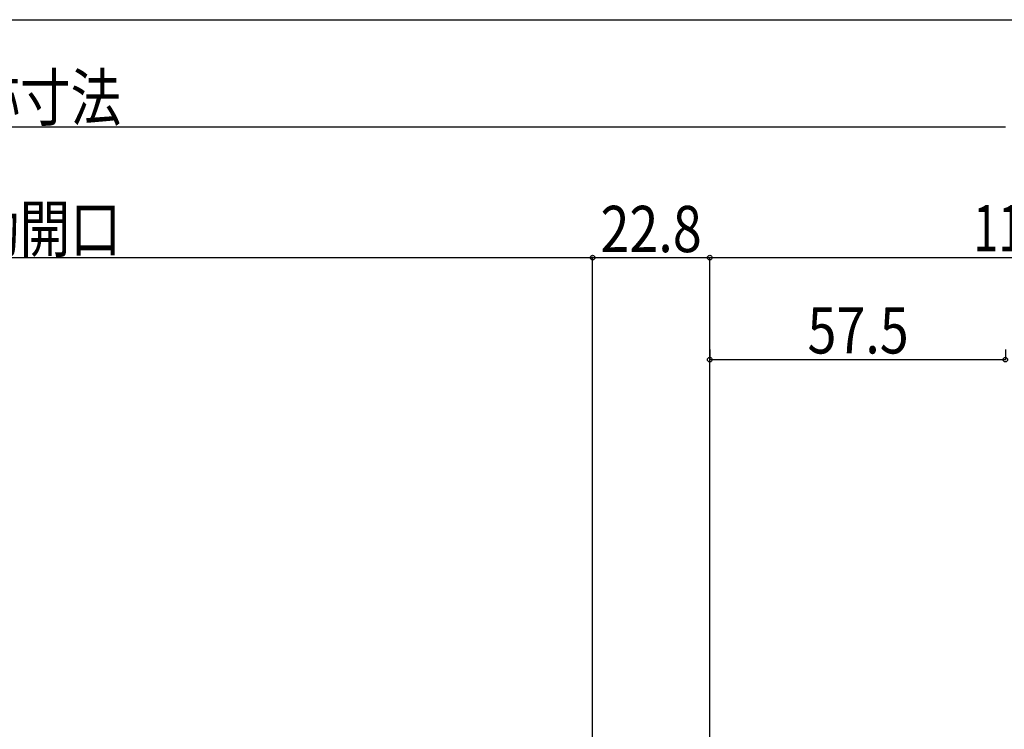
# Model space of a CAD drawing. Extents: x -210 to 210, y -148 to 148.
# Drawn here: x -11 to 53, y 40 to 86 of the extents above; entities that cross this region are included whole.
import ezdxf
from ezdxf.enums import TextEntityAlignment as Align

# ---------------------------------------------------------------- set-up
doc = ezdxf.new("R2010")
doc.units = 0
doc.header["$LTSCALE"] = 10
doc.header["$PDMODE"] = 32
doc.header["$PDSIZE"] = 0.3
doc.layers.add('寸法', color=80, linetype='CONTINUOUS')
doc.styles.add('TextStyle03', font='MONOTXT', dxfattribs={"height": 1, "bigfont": 'BIGFONT'})

# ---------------------------------------------------------------- blocks, each defined once
blk = doc.blocks.new('*DIM_0096')
at = {"layer": '寸法', "color": 0, "linetype": 'BYBLOCK'}
blk.add_line((-94.923375, 86.02869), (72.580475, 86.02869), dxfattribs=at)
blk = doc.blocks.new('*DIM_0098')
at = {"layer": '寸法', "color": 0, "linetype": 'BYBLOCK'}
blk.add_line((-75.090045, 79.072502), (52.747145, 79.072502), dxfattribs=at)
at = {"layer": '寸法', "color": 0, "linetype": 'CONTINUOUS', "style": 'TextStyle03'}
blk.add_text('呼称寸法', height=3, dxfattribs=at).set_placement((-17.7125, 79.475), (-4.5875, 79.475), align=Align.FIT)
blk = doc.blocks.new('*DIM_0101')
at = {"layer": '寸法', "color": 0, "linetype": 'BYBLOCK'}
for p in [(33.580478, 70.590812), (72.580475, 0.918292)]:
    blk.add_line(p, (72.580475, 70.590812), dxfattribs=at)
at = {"layer": '寸法', "color": 0}
blk.add_point((72.580475, 70.590812), dxfattribs=at)
at = {"layer": '寸法', "color": 0, "linetype": 'CONTINUOUS', "style": 'TextStyle03'}
blk.add_text('117', height=3, dxfattribs=at).set_placement((50.6625, 71), (55.5375, 71), align=Align.FIT)
blk = doc.blocks.new('*DIM_0105')
at = {"layer": '寸法', "color": 0, "linetype": 'BYBLOCK'}
for p, q in [((33.580478, 64.641565), (33.580478, 63.97267)), ((52.747145, 64.641565), (52.747145, 63.97267)), ((33.580478, 63.97267), (52.747145, 63.97267))]:
    blk.add_line(p, q, dxfattribs=at)
at = {"layer": '寸法', "color": 0}
for p in [(33.580478, 63.97267), (52.747145, 63.97267)]:
    blk.add_point(p, dxfattribs=at)
at = {"layer": '寸法', "color": 0, "linetype": 'CONTINUOUS', "style": 'TextStyle03'}
blk.add_text('57.5', height=3, dxfattribs=at).set_placement((39.91875, 64.375), (46.48125, 64.375), align=Align.FIT)
blk = doc.blocks.new('*DIM_0205')
at = {"layer": '寸法', "linetype": 'CONTINUOUS'}
for p in [(-48.323445, 70.590812), (25.98038, -57.182435)]:
    blk.add_line(p, (25.98038, 70.590812), dxfattribs=at)
at = {"layer": '寸法'}
blk.add_point((25.98038, 70.590812), dxfattribs=at)
at = {"layer": '寸法', "linetype": 'CONTINUOUS', "style": 'TextStyle03'}
blk.add_text('有効開口', height=3, dxfattribs=at).set_placement((-17.7375, 70.95), (-4.6125, 70.95), align=Align.FIT)
blk = doc.blocks.new('*DIM_0206')
at = {"layer": '寸法', "linetype": 'CONTINUOUS'}
for p in [(25.98038, 70.590812), (33.580478, -57.183415)]:
    blk.add_line(p, (33.580478, 70.590812), dxfattribs=at)
at = {"layer": '寸法'}
blk.add_point((33.580478, 70.590812), dxfattribs=at)
at = {"layer": '寸法', "linetype": 'CONTINUOUS', "style": 'TextStyle03'}
blk.add_text('22.8', height=3, dxfattribs=at).set_placement((26.49375, 70.95), (33.05625, 70.95), align=Align.FIT)

msp = doc.modelspace()

# ---------------------------------------------------------------- block references
at = {"layer": '寸法', "linetype": 'CONTINUOUS'}
for name in ['*DIM_0096', '*DIM_0098', '*DIM_0205', '*DIM_0206', '*DIM_0101', '*DIM_0105']:
    msp.add_blockref(name, (0, 0), dxfattribs=at)

doc.saveas('drawing.dxf')
